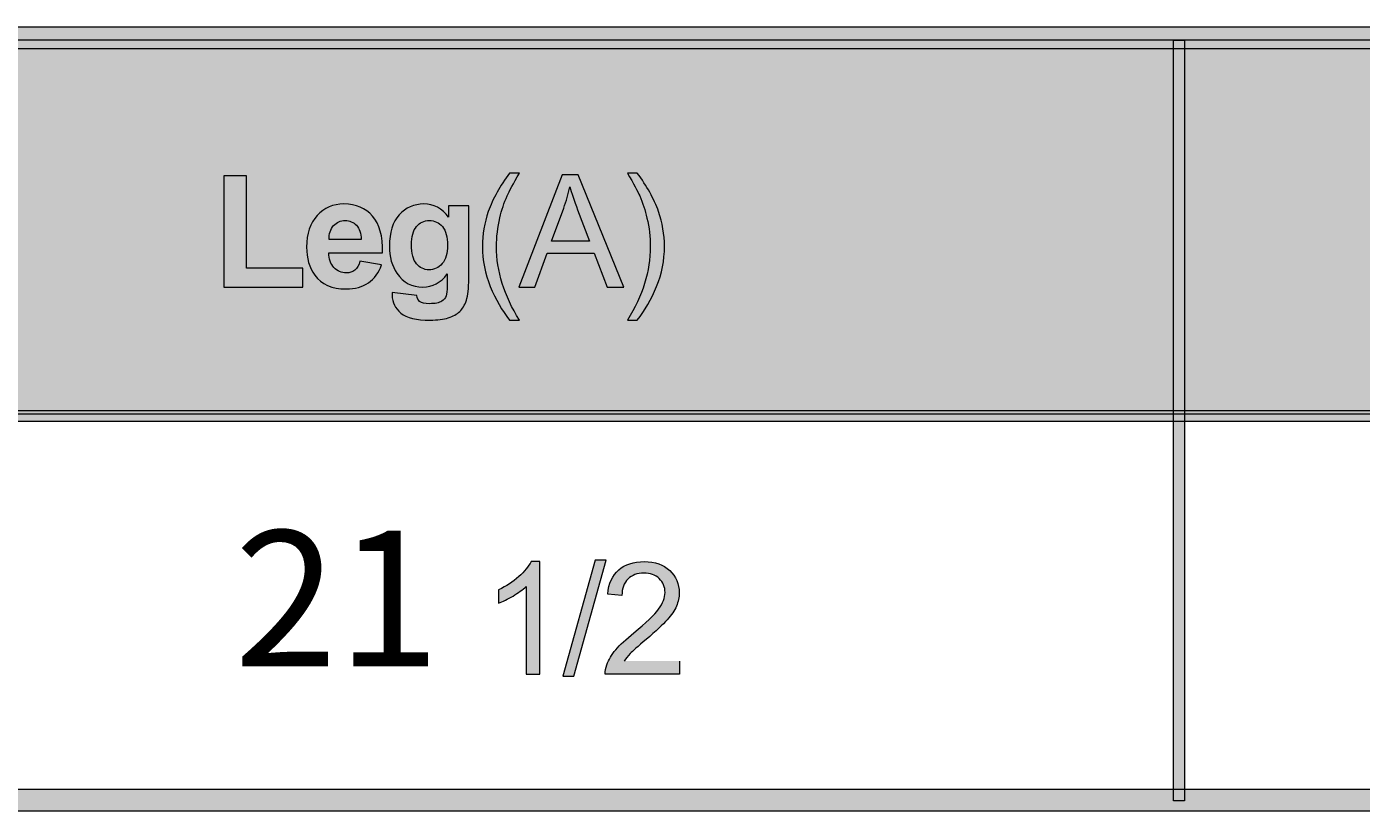
# Model space of a CAD drawing. Extents: x -274 to 1683, y -1046 to 232.
# Drawn here: x 1125 to 1292, y 57 to 155 of the extents above; entities that cross this region are included whole.
import ezdxf

# ---------------------------------------------------------------- set-up
doc = ezdxf.new("R2010")
doc.units = 0
doc.header["$MEASUREMENT"] = 0
doc.layers.add('Layer 2', color=7, linetype='Continuous', lineweight=0)

msp = doc.modelspace()

# ---------------------------------------------------------------- hatches: boundary and pattern name
at = {"layer": 'Layer 2', "true_color": 0x1e1917, "transparency": 33554687}
h = msp.add_hatch(color=250, dxfattribs=at)
h.dxf.hatch_style = 2
h.paths.add_polyline_path([(-115.66, 154.92), (-114.73, 154.92), (28.24, 154.92), (171.22, 154.92), (314.19, 154.92), (457.16, 154.92), (600.13, 154.92), (743.1, 154.92), (886.08, 154.92), (1029.05, 154.92), (1172.02, 154.92), (1314.99, 154.92), (1457.97, 154.92), (1458.89, 154.92), (1458.89, 152.14), (1457.97, 152.14), (1314.99, 152.14), (1172.02, 152.14), (1029.05, 152.14), (886.08, 152.14), (743.1, 152.14), (600.13, 152.14), (457.16, 152.14), (314.19, 152.14), (171.22, 152.14), (28.24, 152.14), (-114.73, 152.14), (-115.66, 152.14)])
at = {"layer": 'Layer 2', "true_color": 0xd3eefb, "transparency": 33554687}
msp.add_hatch(color=254, dxfattribs=at).paths.add_polyline_path([(-115.05, 153.3), (1458.05, 153.3), (1458.05, 106.4), (-115.05, 106.4)])
at = {"layer": 'Layer 2', "true_color": 0x1e1917, "transparency": 33554687}
h = msp.add_hatch(color=250, dxfattribs=at)
h.dxf.hatch_style = 2
h.paths.add_polyline_path([(1268.84, 58), (1268.84, 58.46), (1268.84, 82.04), (1268.84, 105.63), (1268.84, 129.21), (1268.84, 152.8), (1268.84, 153.25), (1270.23, 153.25), (1270.23, 152.8), (1270.23, 129.21), (1270.23, 105.63), (1270.23, 82.04), (1270.23, 58.46), (1270.23, 58)])
h = msp.add_hatch(color=250, dxfattribs=at)
edge = h.paths.add_edge_path()
edge.add_spline(control_points=[(1149.95, 122.32), (1149.95, 122.32), (1149.95, 136.25), (1149.95, 136.25), (1149.95, 136.25), (1152.79, 136.25), (1152.79, 136.25), (1152.79, 136.25), (1152.79, 124.69), (1152.79, 124.69), (1152.79, 124.69), (1159.84, 124.69), (1159.84, 124.69), (1159.84, 124.69), (1159.84, 122.32), (1159.84, 122.32), (1159.84, 122.32), (1149.95, 122.32), (1149.95, 122.32)], knot_values=[0, 0, 0, 0, 1, 1, 1, 2, 2, 2, 3, 3, 3, 4, 4, 4, 5, 5, 5, 6, 6, 6, 6], degree=3, periodic=0)
edge = h.paths.add_edge_path()
edge.add_spline(control_points=[(1167.15, 128.28), (1167.13, 129.06), (1166.94, 129.65), (1166.56, 130.06), (1166.17, 130.46), (1165.7, 130.66), (1165.15, 130.66), (1164.56, 130.66), (1164.08, 130.45), (1163.7, 130.02), (1163.31, 129.59), (1163.12, 129.01), (1163.13, 128.28), (1163.13, 128.28), (1167.15, 128.28), (1167.15, 128.28)], knot_values=[0, 0, 0, 0, 1, 1, 1, 2, 2, 2, 3, 3, 3, 4, 4, 4, 5, 5, 5, 5], degree=3, periodic=0)
edge = h.paths.add_edge_path()
edge.add_spline(control_points=[(1171.04, 121.65), (1171.04, 121.65), (1174.12, 121.27), (1174.12, 121.27), (1174.17, 120.91), (1174.29, 120.67), (1174.47, 120.53), (1174.73, 120.34), (1175.13, 120.25), (1175.68, 120.25), (1176.38, 120.25), (1176.91, 120.35), (1177.26, 120.56), (1177.5, 120.7), (1177.68, 120.93), (1177.79, 121.24), (1177.88, 121.47), (1177.92, 121.88), (1177.92, 122.48), (1177.92, 122.48), (1177.92, 123.97), (1177.92, 123.97), (1177.12, 122.87), (1176.1, 122.32), (1174.87, 122.32), (1173.51, 122.32), (1172.42, 122.9), (1171.63, 124.05), (1171, 124.97), (1170.69, 126.1), (1170.69, 127.46), (1170.69, 129.17), (1171.1, 130.47), (1171.92, 131.37), (1172.74, 132.27), (1173.76, 132.73), (1174.98, 132.73), (1176.24, 132.73), (1177.28, 132.17), (1178.1, 131.07), (1178.1, 131.07), (1178.1, 132.49), (1178.1, 132.49), (1178.1, 132.49), (1180.61, 132.49), (1180.61, 132.49), (1180.61, 132.49), (1180.61, 123.36), (1180.61, 123.36), (1180.61, 122.16), (1180.52, 121.26), (1180.32, 120.67), (1180.12, 120.07), (1179.84, 119.61), (1179.49, 119.27), (1179.13, 118.93), (1178.65, 118.67), (1178.05, 118.47), (1177.45, 118.28), (1176.7, 118.19), (1175.79, 118.19), (1174.06, 118.19), (1172.84, 118.48), (1172.12, 119.07), (1171.39, 119.66), (1171.03, 120.41), (1171.03, 121.32), (1171.03, 121.32), (1171.04, 121.65), (1171.04, 121.65)], knot_values=[0, 0, 0, 0, 1, 1, 1, 2, 2, 2, 3, 3, 3, 4, 4, 4, 5, 5, 5, 6, 6, 6, 7, 7, 7, 8, 8, 8, 9, 9, 9, 10, 10, 10, 11, 11, 11, 12, 12, 12, 13, 13, 13, 14, 14, 14, 15, 15, 15, 16, 16, 16, 17, 17, 17, 18, 18, 18, 19, 19, 19, 20, 20, 20, 21, 21, 21, 22, 22, 22, 23, 23, 23, 23], degree=3, periodic=0)
edge = h.paths.add_edge_path()
edge.add_spline(control_points=[(1185.72, 118.19), (1184.77, 119.39), (1183.97, 120.79), (1183.31, 122.4), (1182.65, 124.01), (1182.32, 125.68), (1182.32, 127.41), (1182.32, 128.93), (1182.57, 130.38), (1183.06, 131.78), (1183.64, 133.39), (1184.52, 135), (1185.72, 136.6), (1185.72, 136.6), (1186.96, 136.6), (1186.96, 136.6), (1186.19, 135.28), (1185.68, 134.33), (1185.43, 133.76), (1185.04, 132.88), (1184.73, 131.96), (1184.51, 131), (1184.23, 129.8), (1184.09, 128.6), (1184.09, 127.4), (1184.09, 124.32), (1185.05, 121.25), (1186.96, 118.19), (1186.96, 118.19), (1185.72, 118.19), (1185.72, 118.19)], knot_values=[0, 0, 0, 0, 1, 1, 1, 2, 2, 2, 3, 3, 3, 4, 4, 4, 5, 5, 5, 6, 6, 6, 7, 7, 7, 8, 8, 8, 9, 9, 9, 10, 10, 10, 10], degree=3, periodic=0)
edge = h.paths.add_edge_path()
edge.add_spline(control_points=[(1186.9, 122.32), (1186.9, 122.32), (1192.3, 136.37), (1192.3, 136.37), (1192.3, 136.37), (1194.3, 136.37), (1194.3, 136.37), (1194.3, 136.37), (1200.05, 122.32), (1200.05, 122.32), (1200.05, 122.32), (1197.93, 122.32), (1197.93, 122.32), (1197.93, 122.32), (1196.3, 126.57), (1196.3, 126.57), (1196.3, 126.57), (1190.42, 126.57), (1190.42, 126.57), (1190.42, 126.57), (1188.88, 122.32), (1188.88, 122.32), (1188.88, 122.32), (1186.9, 122.32), (1186.9, 122.32)], knot_values=[0, 0, 0, 0, 1, 1, 1, 2, 2, 2, 3, 3, 3, 4, 4, 4, 5, 5, 5, 6, 6, 6, 7, 7, 7, 8, 8, 8, 8], degree=3, periodic=0)
edge = h.paths.add_edge_path()
edge.add_spline(control_points=[(1190.96, 128.09), (1190.96, 128.09), (1195.72, 128.09), (1195.72, 128.09), (1195.72, 128.09), (1194.25, 131.98), (1194.25, 131.98), (1193.81, 133.16), (1193.48, 134.13), (1193.26, 134.89), (1193.08, 133.99), (1192.83, 133.09), (1192.5, 132.21), (1192.5, 132.21), (1190.96, 128.09), (1190.96, 128.09)], knot_values=[0, 0, 0, 0, 1, 1, 1, 2, 2, 2, 3, 3, 3, 4, 4, 4, 5, 5, 5, 5], degree=3, periodic=0)
edge = h.paths.add_edge_path()
edge.add_spline(control_points=[(1167, 125.56), (1167, 125.56), (1169.69, 125.11), (1169.69, 125.11), (1169.34, 124.12), (1168.8, 123.37), (1168.05, 122.86), (1167.31, 122.34), (1166.38, 122.09), (1165.26, 122.09), (1163.49, 122.09), (1162.18, 122.66), (1161.33, 123.82), (1160.66, 124.75), (1160.32, 125.92), (1160.32, 127.33), (1160.32, 129.02), (1160.76, 130.34), (1161.65, 131.29), (1162.53, 132.25), (1163.64, 132.73), (1164.99, 132.73), (1166.5, 132.73), (1167.7, 132.22), (1168.57, 131.22), (1169.45, 130.22), (1169.87, 128.69), (1169.83, 126.63), (1169.83, 126.63), (1163.08, 126.63), (1163.08, 126.63), (1163.1, 125.83), (1163.32, 125.21), (1163.74, 124.77), (1164.15, 124.32), (1164.67, 124.1), (1165.29, 124.1), (1165.71, 124.1), (1166.06, 124.21), (1166.35, 124.44), (1166.64, 124.68), (1166.86, 125.04), (1167, 125.56)], knot_values=[0, 0, 0, 0, 1, 1, 1, 2, 2, 2, 3, 3, 3, 4, 4, 4, 5, 5, 5, 6, 6, 6, 7, 7, 7, 8, 8, 8, 9, 9, 9, 10, 10, 10, 11, 11, 11, 12, 12, 12, 13, 13, 13, 14, 14, 14, 14], degree=3, periodic=0)
edge.add_line((1167, 125.56), (1167, 125.56))
edge = h.paths.add_edge_path()
edge.add_spline(control_points=[(1173.44, 127.62), (1173.44, 126.54), (1173.66, 125.74), (1174.08, 125.24), (1174.49, 124.74), (1175.01, 124.49), (1175.62, 124.49), (1176.28, 124.49), (1176.84, 124.75), (1177.29, 125.26), (1177.74, 125.78), (1177.97, 126.54), (1177.97, 127.55), (1177.97, 128.6), (1177.75, 129.39), (1177.32, 129.9), (1176.88, 130.41), (1176.34, 130.66), (1175.67, 130.66), (1175.02, 130.66), (1174.49, 130.41), (1174.08, 129.91), (1173.66, 129.41), (1173.44, 128.65), (1173.44, 127.62)], knot_values=[0, 0, 0, 0, 1, 1, 1, 2, 2, 2, 3, 3, 3, 4, 4, 4, 5, 5, 5, 6, 6, 6, 7, 7, 7, 8, 8, 8, 8], degree=3, periodic=0)
edge.add_line((1173.44, 127.62), (1173.44, 127.62))
edge = h.paths.add_edge_path()
edge.add_spline(control_points=[(1201.71, 118.19), (1201.71, 118.19), (1200.48, 118.19), (1200.48, 118.19), (1202.39, 121.25), (1203.34, 124.32), (1203.34, 127.4), (1203.34, 128.6), (1203.21, 129.79), (1202.93, 130.97), (1202.72, 131.93), (1202.41, 132.85), (1202.02, 133.73), (1201.77, 134.31), (1201.26, 135.26), (1200.48, 136.6), (1200.48, 136.6), (1201.71, 136.6), (1201.71, 136.6), (1202.91, 135), (1203.8, 133.39), (1204.38, 131.78), (1204.87, 130.38), (1205.12, 128.93), (1205.12, 127.41), (1205.12, 125.68), (1204.79, 124.01), (1204.13, 122.4), (1203.47, 120.79), (1202.66, 119.39), (1201.71, 118.19)], knot_values=[0, 0, 0, 0, 1, 1, 1, 2, 2, 2, 3, 3, 3, 4, 4, 4, 5, 5, 5, 6, 6, 6, 7, 7, 7, 8, 8, 8, 9, 9, 9, 10, 10, 10, 10], degree=3, periodic=0)
edge.add_line((1201.71, 118.19), (1201.71, 118.19))
h = msp.add_hatch(color=250, dxfattribs=at)
h.dxf.hatch_style = 2
h.paths.add_polyline_path([(-115.66, 106.87), (-114.73, 106.87), (28.24, 106.87), (171.22, 106.87), (314.19, 106.87), (457.16, 106.87), (600.13, 106.87), (743.1, 106.87), (886.08, 106.87), (1029.05, 106.87), (1172.02, 106.87), (1314.99, 106.87), (1457.97, 106.87), (1458.89, 106.87), (1458.89, 105.48), (1457.97, 105.48), (1314.99, 105.48), (1172.02, 105.48), (1029.05, 105.48), (886.08, 105.48), (743.1, 105.48), (600.13, 105.48), (457.16, 105.48), (314.19, 105.48), (171.22, 105.48), (28.24, 105.48), (-114.73, 105.48), (-115.66, 105.48)])
h = msp.add_hatch(color=250, dxfattribs=at)
edge = h.paths.add_edge_path()
edge.add_spline(control_points=[(1189.52, 73.85), (1189.52, 73.85), (1187.79, 73.85), (1187.79, 73.85), (1187.79, 73.85), (1187.79, 84.84), (1187.79, 84.84), (1187.38, 84.45), (1186.83, 84.05), (1186.16, 83.65), (1185.48, 83.26), (1184.88, 82.96), (1184.34, 82.76), (1184.34, 82.76), (1184.34, 84.43), (1184.34, 84.43), (1185.31, 84.88), (1186.15, 85.43), (1186.87, 86.08), (1187.59, 86.73), (1188.11, 87.35), (1188.41, 87.96), (1188.41, 87.96), (1189.52, 87.96), (1189.52, 87.96), (1189.52, 87.96), (1189.52, 73.85), (1189.52, 73.85)], knot_values=[0, 0, 0, 0, 1, 1, 1, 2, 2, 2, 3, 3, 3, 4, 4, 4, 5, 5, 5, 6, 6, 6, 7, 7, 7, 8, 8, 8, 9, 9, 9, 9], degree=3, periodic=0)
edge = h.paths.add_edge_path()
edge.add_spline(control_points=[(1192.38, 73.61), (1192.38, 73.61), (1196.46, 88.14), (1196.46, 88.14), (1196.46, 88.14), (1197.84, 88.14), (1197.84, 88.14), (1197.84, 88.14), (1193.77, 73.61), (1193.77, 73.61), (1193.77, 73.61), (1192.38, 73.61), (1192.38, 73.61)], knot_values=[0, 0, 0, 0, 1, 1, 1, 2, 2, 2, 3, 3, 3, 4, 4, 4, 4], degree=3, periodic=0)
edge = h.paths.add_edge_path()
edge.add_spline(control_points=[(1206.99, 75.51), (1206.99, 75.51), (1206.99, 73.85), (1206.99, 73.85), (1206.99, 73.85), (1197.7, 73.85), (1197.7, 73.85), (1197.68, 74.27), (1197.75, 74.67), (1197.9, 75.05), (1198.13, 75.68), (1198.51, 76.3), (1199.03, 76.92), (1199.55, 77.53), (1200.31, 78.24), (1201.29, 79.05), (1202.82, 80.3), (1203.85, 81.29), (1204.39, 82.02), (1204.92, 82.75), (1205.19, 83.44), (1205.19, 84.1), (1205.19, 84.78), (1204.95, 85.35), (1204.46, 85.83), (1203.97, 86.29), (1203.33, 86.53), (1202.54, 86.53), (1201.71, 86.53), (1201.05, 86.28), (1200.55, 85.78), (1200.05, 85.28), (1199.8, 84.59), (1199.79, 83.71), (1199.79, 83.71), (1198.02, 83.89), (1198.02, 83.89), (1198.14, 85.22), (1198.6, 86.23), (1199.39, 86.92), (1200.18, 87.61), (1201.25, 87.96), (1202.59, 87.96), (1203.93, 87.96), (1205, 87.58), (1205.78, 86.84), (1206.57, 86.09), (1206.96, 85.16), (1206.96, 84.06), (1206.96, 83.49), (1206.85, 82.94), (1206.62, 82.4), (1206.39, 81.85), (1206.01, 81.28), (1205.47, 80.68), (1204.94, 80.08), (1204.06, 79.26), (1202.82, 78.21), (1201.78, 77.34), (1201.12, 76.75), (1200.82, 76.44), (1200.53, 76.13), (1200.28, 75.82), (1200.09, 75.51)], knot_values=[0, 0, 0, 0, 1, 1, 1, 2, 2, 2, 3, 3, 3, 4, 4, 4, 5, 5, 5, 6, 6, 6, 7, 7, 7, 8, 8, 8, 9, 9, 9, 10, 10, 10, 11, 11, 11, 12, 12, 12, 13, 13, 13, 14, 14, 14, 15, 15, 15, 16, 16, 16, 17, 17, 17, 18, 18, 18, 19, 19, 19, 20, 20, 20, 21, 21, 21, 21], degree=3, periodic=0)
edge.add_line((1200.09, 75.51), (1206.99, 75.51))
h = msp.add_hatch(color=250, dxfattribs=at)
h.dxf.hatch_style = 2
h.paths.add_polyline_path([(-115.66, 59.48), (-114.73, 59.48), (28.24, 59.48), (171.22, 59.48), (314.19, 59.48), (457.16, 59.48), (600.13, 59.48), (743.1, 59.48), (886.08, 59.48), (1029.05, 59.48), (1172.02, 59.48), (1314.99, 59.48), (1457.97, 59.48), (1458.89, 59.48), (1458.89, 56.7), (1457.97, 56.7), (1314.99, 56.7), (1172.02, 56.7), (1029.05, 56.7), (886.08, 56.7), (743.1, 56.7), (600.13, 56.7), (457.16, 56.7), (314.19, 56.7), (171.22, 56.7), (28.24, 56.7), (-114.73, 56.7), (-115.66, 56.7)])

# ---------------------------------------------------------------- linework, layer by layer
at = {"layer": 'Layer 2'}
for points in [[(457.16, 154.92), (600.13, 154.92), (743.1, 154.92), (886.08, 154.92), (1029.05, 154.92), (1172.02, 154.92), (1314.99, 154.92), (1457.97, 154.92), (1458.89, 154.92), (1458.89, 152.14), (1457.97, 152.14), (1314.99, 152.14), (1172.02, 152.14), (1029.05, 152.14), (886.08, 152.14), (743.1, 152.14), (600.13, 152.14), (457.16, 152.14)], [(-115.05, 153.3), (1458.05, 153.3), (1458.05, 106.4), (-115.05, 106.4)], [(457.16, 106.87), (600.13, 106.87), (743.1, 106.87), (886.08, 106.87), (1029.05, 106.87), (1172.02, 106.87), (1314.99, 106.87), (1457.97, 106.87), (1458.89, 106.87), (1458.89, 105.48), (1457.97, 105.48), (1314.99, 105.48), (1172.02, 105.48), (1029.05, 105.48), (886.08, 105.48), (743.1, 105.48), (600.13, 105.48), (457.16, 105.48)], [(457.16, 59.48), (600.13, 59.48), (743.1, 59.48), (886.08, 59.48), (1029.05, 59.48), (1172.02, 59.48), (1314.99, 59.48), (1457.97, 59.48), (1458.89, 59.48), (1458.89, 56.7), (1457.97, 56.7), (1314.99, 56.7), (1172.02, 56.7), (1029.05, 56.7), (886.08, 56.7), (743.1, 56.7), (600.13, 56.7), (457.16, 56.7)]]:
    msp.add_lwpolyline(points, dxfattribs=at)
msp.add_lwpolyline([(1268.84, 58), (1268.84, 58.46), (1268.84, 82.04), (1268.84, 105.63), (1268.84, 129.21), (1268.84, 152.8), (1268.84, 153.25), (1270.23, 153.25), (1270.23, 152.8), (1270.23, 129.21), (1270.23, 105.63), (1270.23, 82.04), (1270.23, 58.46), (1270.23, 58)], close=True, dxfattribs=at)
for points, knots in [([(1149.95, 122.32), (1149.95, 122.32), (1149.95, 136.25), (1149.95, 136.25), (1149.95, 136.25), (1152.79, 136.25), (1152.79, 136.25), (1152.79, 136.25), (1152.79, 124.69), (1152.79, 124.69), (1152.79, 124.69), (1159.84, 124.69), (1159.84, 124.69), (1159.84, 124.69), (1159.84, 122.32), (1159.84, 122.32), (1159.84, 122.32), (1149.95, 122.32), (1149.95, 122.32)], [0, 0, 0, 0, 1, 1, 1, 2, 2, 2, 3, 3, 3, 4, 4, 4, 5, 5, 5, 6, 6, 6, 6]), ([(1185.72, 118.19), (1184.77, 119.39), (1183.97, 120.79), (1183.31, 122.4), (1182.65, 124.01), (1182.32, 125.68), (1182.32, 127.41), (1182.32, 128.93), (1182.57, 130.38), (1183.06, 131.78), (1183.64, 133.39), (1184.52, 135), (1185.72, 136.6), (1185.72, 136.6), (1186.96, 136.6), (1186.96, 136.6), (1186.19, 135.28), (1185.68, 134.33), (1185.43, 133.76), (1185.04, 132.88), (1184.73, 131.96), (1184.51, 131), (1184.23, 129.8), (1184.09, 128.6), (1184.09, 127.4), (1184.09, 124.32), (1185.05, 121.25), (1186.96, 118.19), (1186.96, 118.19), (1185.72, 118.19), (1185.72, 118.19)], [0, 0, 0, 0, 1, 1, 1, 2, 2, 2, 3, 3, 3, 4, 4, 4, 5, 5, 5, 6, 6, 6, 7, 7, 7, 8, 8, 8, 9, 9, 9, 10, 10, 10, 10]), ([(1186.9, 122.32), (1186.9, 122.32), (1192.3, 136.37), (1192.3, 136.37), (1192.3, 136.37), (1194.3, 136.37), (1194.3, 136.37), (1194.3, 136.37), (1200.05, 122.32), (1200.05, 122.32), (1200.05, 122.32), (1197.93, 122.32), (1197.93, 122.32), (1197.93, 122.32), (1196.3, 126.57), (1196.3, 126.57), (1196.3, 126.57), (1190.42, 126.57), (1190.42, 126.57), (1190.42, 126.57), (1188.88, 122.32), (1188.88, 122.32), (1188.88, 122.32), (1186.9, 122.32), (1186.9, 122.32)], [0, 0, 0, 0, 1, 1, 1, 2, 2, 2, 3, 3, 3, 4, 4, 4, 5, 5, 5, 6, 6, 6, 7, 7, 7, 8, 8, 8, 8]), ([(1201.71, 118.19), (1201.71, 118.19), (1200.48, 118.19), (1200.48, 118.19), (1202.39, 121.25), (1203.34, 124.32), (1203.34, 127.4), (1203.34, 128.6), (1203.21, 129.79), (1202.93, 130.97), (1202.72, 131.93), (1202.41, 132.85), (1202.02, 133.73), (1201.77, 134.31), (1201.26, 135.26), (1200.48, 136.6), (1200.48, 136.6), (1201.71, 136.6), (1201.71, 136.6), (1202.91, 135), (1203.8, 133.39), (1204.38, 131.78), (1204.87, 130.38), (1205.12, 128.93), (1205.12, 127.41), (1205.12, 125.68), (1204.79, 124.01), (1204.13, 122.4), (1203.47, 120.79), (1202.66, 119.39), (1201.71, 118.19)], [0, 0, 0, 0, 1, 1, 1, 2, 2, 2, 3, 3, 3, 4, 4, 4, 5, 5, 5, 6, 6, 6, 7, 7, 7, 8, 8, 8, 9, 9, 9, 10, 10, 10, 10]), ([(1190.96, 128.09), (1190.96, 128.09), (1195.72, 128.09), (1195.72, 128.09), (1195.72, 128.09), (1194.25, 131.98), (1194.25, 131.98), (1193.81, 133.16), (1193.48, 134.13), (1193.26, 134.89), (1193.08, 133.99), (1192.83, 133.09), (1192.5, 132.21), (1192.5, 132.21), (1190.96, 128.09), (1190.96, 128.09)], [0, 0, 0, 0, 1, 1, 1, 2, 2, 2, 3, 3, 3, 4, 4, 4, 5, 5, 5, 5]), ([(1167, 125.56), (1167, 125.56), (1169.69, 125.11), (1169.69, 125.11), (1169.34, 124.12), (1168.8, 123.37), (1168.05, 122.86), (1167.31, 122.34), (1166.38, 122.09), (1165.26, 122.09), (1163.49, 122.09), (1162.18, 122.66), (1161.33, 123.82), (1160.66, 124.75), (1160.32, 125.92), (1160.32, 127.33), (1160.32, 129.02), (1160.76, 130.34), (1161.65, 131.29), (1162.53, 132.25), (1163.64, 132.73), (1164.99, 132.73), (1166.5, 132.73), (1167.7, 132.22), (1168.57, 131.22), (1169.45, 130.22), (1169.87, 128.69), (1169.83, 126.63), (1169.83, 126.63), (1163.08, 126.63), (1163.08, 126.63), (1163.1, 125.83), (1163.32, 125.21), (1163.74, 124.77), (1164.15, 124.32), (1164.67, 124.1), (1165.29, 124.1), (1165.71, 124.1), (1166.06, 124.21), (1166.35, 124.44), (1166.64, 124.68), (1166.86, 125.04), (1167, 125.56)], [0, 0, 0, 0, 1, 1, 1, 2, 2, 2, 3, 3, 3, 4, 4, 4, 5, 5, 5, 6, 6, 6, 7, 7, 7, 8, 8, 8, 9, 9, 9, 10, 10, 10, 11, 11, 11, 12, 12, 12, 13, 13, 13, 14, 14, 14, 14]), ([(1171.04, 121.65), (1171.04, 121.65), (1174.12, 121.27), (1174.12, 121.27), (1174.17, 120.91), (1174.29, 120.67), (1174.47, 120.53), (1174.73, 120.34), (1175.13, 120.25), (1175.68, 120.25), (1176.38, 120.25), (1176.91, 120.35), (1177.26, 120.56), (1177.5, 120.7), (1177.68, 120.93), (1177.79, 121.24), (1177.88, 121.47), (1177.92, 121.88), (1177.92, 122.48), (1177.92, 122.48), (1177.92, 123.97), (1177.92, 123.97), (1177.12, 122.87), (1176.1, 122.32), (1174.87, 122.32), (1173.51, 122.32), (1172.42, 122.9), (1171.63, 124.05), (1171, 124.97), (1170.69, 126.1), (1170.69, 127.46), (1170.69, 129.17), (1171.1, 130.47), (1171.92, 131.37), (1172.74, 132.27), (1173.76, 132.73), (1174.98, 132.73), (1176.24, 132.73), (1177.28, 132.17), (1178.1, 131.07), (1178.1, 131.07), (1178.1, 132.49), (1178.1, 132.49), (1178.1, 132.49), (1180.61, 132.49), (1180.61, 132.49), (1180.61, 132.49), (1180.61, 123.36), (1180.61, 123.36), (1180.61, 122.16), (1180.52, 121.26), (1180.32, 120.67), (1180.12, 120.07), (1179.84, 119.61), (1179.49, 119.27), (1179.13, 118.93), (1178.65, 118.67), (1178.05, 118.47), (1177.45, 118.28), (1176.7, 118.19), (1175.79, 118.19), (1174.06, 118.19), (1172.84, 118.48), (1172.12, 119.07), (1171.39, 119.66), (1171.03, 120.41), (1171.03, 121.32), (1171.03, 121.32), (1171.04, 121.65), (1171.04, 121.65)], [0, 0, 0, 0, 1, 1, 1, 2, 2, 2, 3, 3, 3, 4, 4, 4, 5, 5, 5, 6, 6, 6, 7, 7, 7, 8, 8, 8, 9, 9, 9, 10, 10, 10, 11, 11, 11, 12, 12, 12, 13, 13, 13, 14, 14, 14, 15, 15, 15, 16, 16, 16, 17, 17, 17, 18, 18, 18, 19, 19, 19, 20, 20, 20, 21, 21, 21, 22, 22, 22, 23, 23, 23, 23]), ([(1167.15, 128.28), (1167.13, 129.06), (1166.94, 129.65), (1166.56, 130.06), (1166.17, 130.46), (1165.7, 130.66), (1165.15, 130.66), (1164.56, 130.66), (1164.08, 130.45), (1163.7, 130.02), (1163.31, 129.59), (1163.12, 129.01), (1163.13, 128.28), (1163.13, 128.28), (1167.15, 128.28), (1167.15, 128.28)], [0, 0, 0, 0, 1, 1, 1, 2, 2, 2, 3, 3, 3, 4, 4, 4, 5, 5, 5, 5]), ([(1173.44, 127.62), (1173.44, 126.54), (1173.66, 125.74), (1174.08, 125.24), (1174.49, 124.74), (1175.01, 124.49), (1175.62, 124.49), (1176.28, 124.49), (1176.84, 124.75), (1177.29, 125.26), (1177.74, 125.78), (1177.97, 126.54), (1177.97, 127.55), (1177.97, 128.6), (1177.75, 129.39), (1177.32, 129.9), (1176.88, 130.41), (1176.34, 130.66), (1175.67, 130.66), (1175.02, 130.66), (1174.49, 130.41), (1174.08, 129.91), (1173.66, 129.41), (1173.44, 128.65), (1173.44, 127.62)], [0, 0, 0, 0, 1, 1, 1, 2, 2, 2, 3, 3, 3, 4, 4, 4, 5, 5, 5, 6, 6, 6, 7, 7, 7, 8, 8, 8, 8]), ([(1189.52, 73.85), (1189.52, 73.85), (1187.79, 73.85), (1187.79, 73.85), (1187.79, 73.85), (1187.79, 84.84), (1187.79, 84.84), (1187.38, 84.45), (1186.83, 84.05), (1186.16, 83.65), (1185.48, 83.26), (1184.88, 82.96), (1184.34, 82.76), (1184.34, 82.76), (1184.34, 84.43), (1184.34, 84.43), (1185.31, 84.88), (1186.15, 85.43), (1186.87, 86.08), (1187.59, 86.73), (1188.11, 87.35), (1188.41, 87.96), (1188.41, 87.96), (1189.52, 87.96), (1189.52, 87.96), (1189.52, 87.96), (1189.52, 73.85), (1189.52, 73.85)], [0, 0, 0, 0, 1, 1, 1, 2, 2, 2, 3, 3, 3, 4, 4, 4, 5, 5, 5, 6, 6, 6, 7, 7, 7, 8, 8, 8, 9, 9, 9, 9]), ([(1192.38, 73.61), (1192.38, 73.61), (1196.46, 88.14), (1196.46, 88.14), (1196.46, 88.14), (1197.84, 88.14), (1197.84, 88.14), (1197.84, 88.14), (1193.77, 73.61), (1193.77, 73.61), (1193.77, 73.61), (1192.38, 73.61), (1192.38, 73.61)], [0, 0, 0, 0, 1, 1, 1, 2, 2, 2, 3, 3, 3, 4, 4, 4, 4]), ([(1206.99, 75.51), (1206.99, 75.51), (1206.99, 73.85), (1206.99, 73.85), (1206.99, 73.85), (1197.7, 73.85), (1197.7, 73.85), (1197.68, 74.27), (1197.75, 74.67), (1197.9, 75.05), (1198.13, 75.68), (1198.51, 76.3), (1199.03, 76.92), (1199.55, 77.53), (1200.31, 78.24), (1201.29, 79.05), (1202.82, 80.3), (1203.85, 81.29), (1204.39, 82.02), (1204.92, 82.75), (1205.19, 83.44), (1205.19, 84.1), (1205.19, 84.78), (1204.95, 85.35), (1204.46, 85.83), (1203.97, 86.29), (1203.33, 86.53), (1202.54, 86.53), (1201.71, 86.53), (1201.05, 86.28), (1200.55, 85.78), (1200.05, 85.28), (1199.8, 84.59), (1199.79, 83.71), (1199.79, 83.71), (1198.02, 83.89), (1198.02, 83.89), (1198.14, 85.22), (1198.6, 86.23), (1199.39, 86.92), (1200.18, 87.61), (1201.25, 87.96), (1202.59, 87.96), (1203.93, 87.96), (1205, 87.58), (1205.78, 86.84), (1206.57, 86.09), (1206.96, 85.16), (1206.96, 84.06), (1206.96, 83.49), (1206.85, 82.94), (1206.62, 82.4), (1206.39, 81.85), (1206.01, 81.28), (1205.47, 80.68), (1204.94, 80.08), (1204.06, 79.26), (1202.82, 78.21), (1201.78, 77.34), (1201.12, 76.75), (1200.82, 76.44), (1200.53, 76.13), (1200.28, 75.82), (1200.09, 75.51)], [0, 0, 0, 0, 1, 1, 1, 2, 2, 2, 3, 3, 3, 4, 4, 4, 5, 5, 5, 6, 6, 6, 7, 7, 7, 8, 8, 8, 9, 9, 9, 10, 10, 10, 11, 11, 11, 12, 12, 12, 13, 13, 13, 14, 14, 14, 15, 15, 15, 16, 16, 16, 17, 17, 17, 18, 18, 18, 19, 19, 19, 20, 20, 20, 21, 21, 21, 21])]:
    msp.add_open_spline(points, degree=3, knots=knots, dxfattribs=at)

# ---------------------------------------------------------------- texts
at = {"layer": 'Layer 2', "insert": (1151.27, 74.84), "char_height": 0.2, "attachment_point": 7}
msp.add_mtext('\\C18;\\c0;\\FMyriad Pro|b0|i0|c1;\\H16.992000;\\W1.000000;21', dxfattribs=at)

doc.saveas('drawing.dxf')
